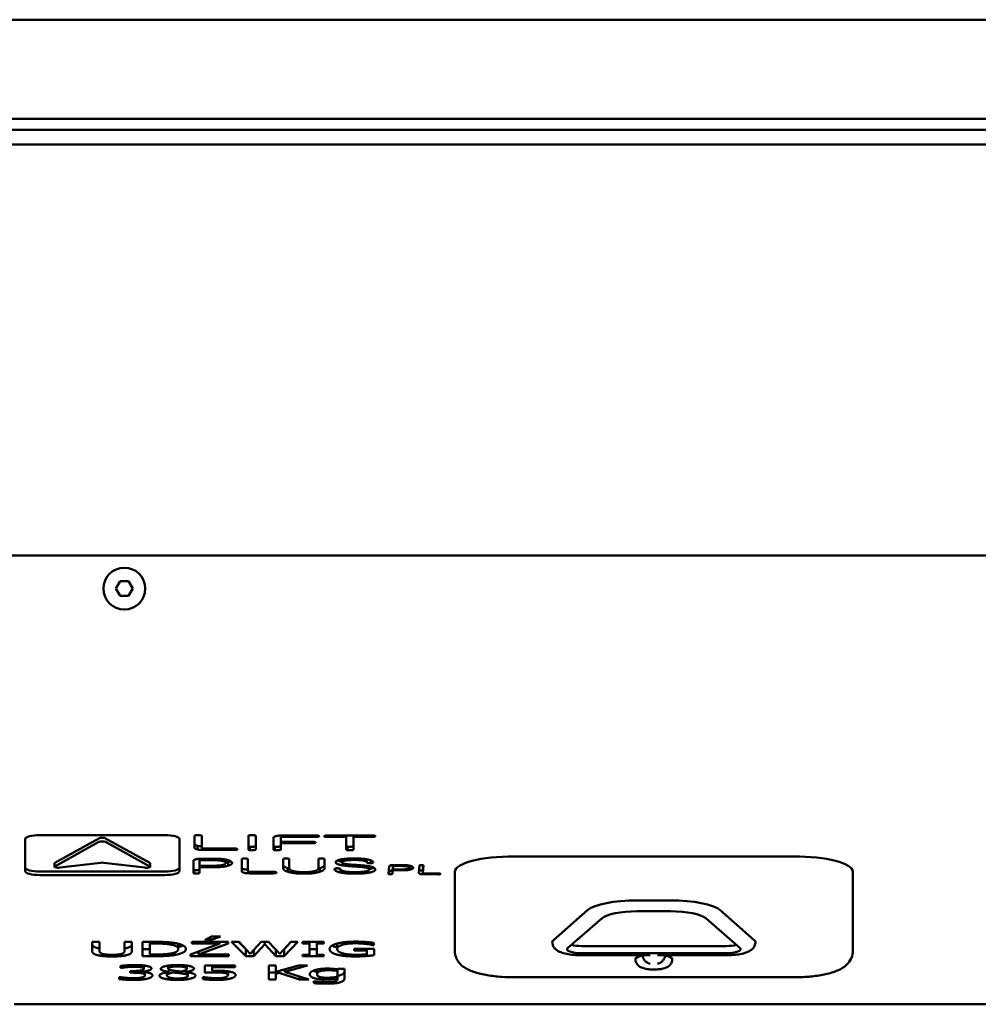
# Model space of a CAD drawing. Units: millimetres. Extents: x 0 to 10500, y -48 to 7425.
# Drawn here: x 999 to 1130, y 1894 to 2028 of the extents above; entities that cross this region are included whole.
import ezdxf

# ---------------------------------------------------------------- set-up
doc = ezdxf.new("R2010")
doc.units = ezdxf.units.MM
doc.header["$LTSCALE"] = 25
doc.layers.add('Widoczne (ISO)', color=7, linetype='Continuous', lineweight=50)

msp = doc.modelspace()

# ---------------------------------------------------------------- linework, layer by layer
at = {"layer": 'Widoczne (ISO)'}
for p, q in [((1939.897, 2027.968), (436.897, 2027.968)), ((1776.397, 2014.468), (600.397, 2014.468)), ((1776.397, 2012.968), (600.397, 2012.968)), ((481.397, 2010.968), (1895.397, 2010.968)), ((1895.397, 1954.968), (481.397, 1954.968)), ((1012.242, 1950.47), (1012.821, 1951.469)), ((1012.818, 1949.469), (1012.242, 1950.47)), ((1012.821, 1951.469), (1013.975, 1951.467)), ((1014.551, 1950.467), (1013.973, 1949.467)), ((1013.975, 1951.467), (1014.551, 1950.467)), ((1013.973, 1949.467), (1012.818, 1949.469)), ((1001.897, 1916.89), (1018.897, 1916.89)), ((1022.956, 1915.144), (1022.956, 1916.777)), ((1023.951, 1916.777), (1023.951, 1915.155)), ((1030.286, 1914.933), (1030.286, 1916.777)), ((1031.281, 1916.777), (1031.281, 1914.933)), ((1034.693, 1916.554), (1034.693, 1916.839)), ((1034.822, 1916.63), (1034.822, 1916.843)), ((1035.002, 1916.845), (1039.404, 1916.845)), ((1039.404, 1916.645), (1035.142, 1916.645)), ((1039.77, 1916.674), (1039.77, 1916.818)), ((1041.028, 1916.845), (1047.059, 1916.845)), ((1043.606, 1916.645), (1041.028, 1916.645)), ((1043.606, 1916.645), (1043.606, 1916.845)), ((1043.606, 1914.93), (1043.606, 1916.645)), ((1044.6, 1916.645), (1044.6, 1916.845)), ((1044.6, 1916.645), (1044.6, 1914.93)), ((1047.059, 1916.645), (1044.6, 1916.645)), ((1047.399, 1916.669), (1047.399, 1916.824)), ((999.897, 1911.973), (999.897, 1916.373)), ((1009.944, 1916.449), (1003.944, 1913.119)), ((1009.944, 1915.966), (1003.944, 1912.636)), ((1016.85, 1913.119), (1010.85, 1916.449)), ((1016.85, 1912.636), (1010.85, 1915.966)), ((1020.897, 1916.373), (1020.897, 1911.973)), ((1023.379, 1914.945), (1023.379, 1915.428)), ((1030.466, 1914.844), (1030.466, 1915.327)), ((1033.698, 1914.933), (1033.698, 1916.565)), ((1033.879, 1914.844), (1033.879, 1915.327)), ((1034.693, 1916.554), (1034.693, 1915.984)), ((1034.693, 1915.787), (1034.693, 1915.984)), ((1034.693, 1915.984), (1038.925, 1915.984)), ((1034.693, 1915.787), (1034.693, 1914.933)), ((1038.925, 1915.787), (1034.693, 1915.787)), ((1039.291, 1915.816), (1039.291, 1915.958)), ((1043.786, 1914.844), (1043.786, 1915.327)), ((1028.296, 1914.866), (1024.26, 1914.866)), ((1024.399, 1915.066), (1028.296, 1915.066)), ((1028.662, 1914.896), (1028.662, 1915.039)), ((1066.497, 1913.998), (1104.497, 1913.998)), ((1003.897, 1912.581), (1003.897, 1913.064)), ((1004.608, 1912.464), (1010.185, 1913.137)), ((1010.608, 1913.137), (1016.185, 1912.464)), ((1016.897, 1912.581), (1016.897, 1913.064)), ((1022.794, 1911.752), (1022.794, 1913.384)), ((1023.634, 1913.373), (1023.634, 1913.659)), ((1023.634, 1913.373), (1023.634, 1912.727)), ((1023.634, 1912.727), (1025.789, 1912.727)), ((1023.634, 1912.53), (1023.634, 1912.727)), ((1023.716, 1913.44), (1023.716, 1913.662)), ((1023.856, 1913.664), (1025.871, 1913.664)), ((1025.789, 1913.464), (1023.969, 1913.464)), ((1027.211, 1913.093), (1027.211, 1913.558)), ((1027.536, 1912.731), (1027.536, 1913.214)), ((1029.392, 1911.963), (1029.392, 1913.596)), ((1030.232, 1913.596), (1030.232, 1911.973)), ((1035.015, 1912.382), (1035.015, 1913.596)), ((1035.856, 1913.596), (1035.856, 1912.38)), ((1039.814, 1912.38), (1039.814, 1913.612)), ((1040.654, 1913.606), (1040.654, 1912.382)), ((1043.02, 1913.206), (1043.02, 1913.602)), ((1045.99, 1913.425), (1045.99, 1913.657)), ((1046.433, 1913.171), (1046.433, 1913.596)), ((1046.716, 1912.18), (1046.716, 1912.654)), ((1046.938, 1913.073), (1046.938, 1913.463)), ((1047.206, 1913.115), (1047.206, 1913.317)), ((1049.374, 1911.621), (1049.461, 1912.641)), ((1049.96, 1912.808), (1049.951, 1912.711)), ((1049.951, 1912.228), (1049.951, 1912.711)), ((1049.986, 1912.631), (1049.951, 1912.228)), ((1050.041, 1912.673), (1050.041, 1912.811)), ((1050.14, 1912.812), (1051.399, 1912.805)), ((1051.337, 1912.68), (1050.2, 1912.687)), ((1052.206, 1912.45), (1052.206, 1912.739)), ((1052.39, 1912.216), (1052.39, 1912.695)), ((1053.508, 1911.729), (1053.595, 1912.75)), ((1054.083, 1912.787), (1054.034, 1912.216)), ((1054.12, 1912.747), (1054.034, 1911.733)), ((1018.897, 1911.938), (1001.897, 1911.938)), ((1018.897, 1911.455), (1001.897, 1911.455)), ((1022.902, 1911.672), (1022.902, 1912.155)), ((1023.634, 1912.53), (1023.634, 1911.752)), ((1025.871, 1912.53), (1023.634, 1912.53)), ((1033.68, 1911.685), (1030.453, 1911.685)), ((1030.567, 1911.885), (1033.68, 1911.885)), ((1035.665, 1911.901), (1035.665, 1912.384)), ((1040.01, 1911.903), (1040.01, 1912.386)), ((1042.83, 1911.793), (1042.83, 1912.273)), ((1049.438, 1911.571), (1049.438, 1912.054)), ((1049.941, 1912.587), (1049.899, 1912.101)), ((1049.941, 1912.104), (1049.899, 1911.618)), ((1049.941, 1912.104), (1049.941, 1912.587)), ((1049.951, 1912.587), (1049.941, 1912.587)), ((1051.339, 1912.096), (1049.941, 1912.104)), ((1049.951, 1912.228), (1051.298, 1912.22)), ((1054.034, 1911.731), (1054.034, 1912.214)), ((1056.173, 1911.541), (1054.157, 1911.552)), ((1054.238, 1911.677), (1056.184, 1911.666)), ((1058.397, 1911.901), (1058.397, 1910.935)), ((1112.597, 1911.901), (1112.597, 1910.935)), ((1058.397, 1910.935), (1058.397, 1901.1)), ((1112.597, 1901.1), (1112.597, 1910.935)), ((1083.233, 1907.994), (1087.76, 1907.994)), ((1071.837, 1902.593), (1076.52, 1906.696)), ((1083.233, 1906.511), (1087.76, 1906.511)), ((1094.473, 1906.696), (1099.156, 1902.593)), ((1073.755, 1901.481), (1078.438, 1905.583)), ((1092.555, 1905.583), (1097.238, 1901.481)), ((1009.008, 1901.134), (1009.008, 1902.346)), ((1009.008, 1902.346), (1010.005, 1902.346)), ((1010.005, 1902.346), (1010.005, 1901.134)), ((1013.439, 1901.128), (1013.439, 1902.346)), ((1013.439, 1902.346), (1014.435, 1902.346)), ((1014.435, 1902.346), (1014.435, 1901.134)), ((1015.864, 1900.405), (1015.864, 1902.346)), ((1015.864, 1902.346), (1017.572, 1902.346)), ((1016.86, 1902.122), (1016.86, 1902.346)), ((1017.62, 1902.122), (1016.86, 1902.122)), ((1016.86, 1902.122), (1016.86, 1900.628)), ((1020.738, 1901.377), (1020.738, 1902.091)), ((1022.403, 1900.645), (1026.415, 1902.116)), ((1022.586, 1902.116), (1022.586, 1902.346)), ((1022.586, 1902.346), (1027.539, 1902.346)), ((1026.415, 1902.116), (1022.586, 1902.116)), ((1027.539, 1902.113), (1023.485, 1900.634)), ((1024.367, 1902.588), (1025.266, 1903.076)), ((1025.12, 1902.588), (1024.367, 1902.588)), ((1026.494, 1903.076), (1025.12, 1902.588)), ((1025.12, 1902.588), (1025.12, 1902.996)), ((1025.266, 1903.076), (1026.494, 1903.076)), ((1026.415, 1902.116), (1026.415, 1902.346)), ((1027.539, 1902.346), (1027.539, 1902.113)), ((1029.916, 1900.405), (1028.001, 1902.346)), ((1028.001, 1902.346), (1029.028, 1902.346)), ((1029.916, 1901.37), (1028.954, 1902.346)), ((1029.028, 1902.346), (1030.535, 1900.736)), ((1030.535, 1900.736), (1032.031, 1902.346)), ((1032.505, 1902.015), (1031.022, 1900.405)), ((1032.031, 1902.346), (1033.046, 1902.346)), ((1032.505, 1902.015), (1032.505, 1902.346)), ((1034.03, 1900.405), (1032.505, 1902.015)), ((1033.046, 1902.346), (1034.553, 1900.718)), ((1034.553, 1900.718), (1036.054, 1902.346)), ((1037.033, 1902.346), (1035.149, 1900.405)), ((1036.095, 1902.346), (1035.276, 1901.502)), ((1036.054, 1902.346), (1037.033, 1902.346)), ((1037.634, 1902.147), (1037.634, 1902.346)), ((1037.634, 1902.346), (1040.54, 1902.346)), ((1038.589, 1902.147), (1037.634, 1902.147)), ((1038.589, 1902.147), (1038.589, 1902.346)), ((1038.589, 1900.603), (1038.589, 1902.147)), ((1039.585, 1902.147), (1039.585, 1902.346)), ((1040.54, 1902.147), (1039.585, 1902.147)), ((1039.585, 1902.147), (1039.585, 1900.603)), ((1040.54, 1902.346), (1040.54, 1902.147)), ((1042.387, 1901.385), (1042.387, 1902.129)), ((1046.344, 1902.066), (1046.344, 1902.324)), ((1047.292, 1901.902), (1047.292, 1902.225)), ((1047.377, 1901.902), (1047.292, 1901.902)), ((1047.377, 1902.214), (1047.377, 1901.902)), ((1016.86, 1901.37), (1015.864, 1901.37)), ((1016.86, 1900.628), (1017.62, 1900.628)), ((1020.246, 1900.56), (1020.246, 1900.895)), ((1022.403, 1900.405), (1022.403, 1900.645)), ((1023.485, 1900.634), (1023.485, 1901.042)), ((1023.485, 1900.634), (1027.642, 1900.634)), ((1027.642, 1900.634), (1027.642, 1900.405)), ((1029.916, 1900.405), (1029.916, 1901.37)), ((1029.942, 1901.37), (1029.916, 1901.37)), ((1031.022, 1900.405), (1031.022, 1901.26)), ((1034.03, 1900.405), (1034.03, 1901.282)), ((1035.149, 1900.405), (1035.149, 1901.364)), ((1037.634, 1900.405), (1037.634, 1900.603)), ((1037.634, 1900.603), (1038.589, 1900.603)), ((1039.585, 1901.37), (1038.589, 1901.37)), ((1039.585, 1900.603), (1040.54, 1900.603)), ((1040.54, 1900.603), (1040.54, 1900.405)), ((1044.685, 1901.155), (1044.685, 1901.381)), ((1044.685, 1901.381), (1047.407, 1901.381)), ((1046.423, 1901.155), (1044.685, 1901.155)), ((1046.423, 1901.155), (1046.423, 1901.381)), ((1046.423, 1900.653), (1046.423, 1901.155)), ((1047.407, 1901.381), (1047.407, 1900.534)), ((1075.673, 1901.782), (1095.32, 1901.782)), ((1095.32, 1900.817), (1075.673, 1900.817)), ((1017.59, 1900.405), (1015.864, 1900.405)), ((1027.642, 1900.405), (1022.403, 1900.405)), ((1031.022, 1900.405), (1029.916, 1900.405)), ((1035.149, 1900.405), (1034.03, 1900.405)), ((1040.54, 1900.405), (1037.634, 1900.405)), ((1075.673, 1900.524), (1084.738, 1900.524)), ((1083.997, 1900.488), (1083.997, 1900.524)), ((1086.256, 1900.524), (1095.32, 1900.524)), ((1086.997, 1900.524), (1086.997, 1900.488)), ((1012.876, 1898.796), (1012.876, 1899.071)), ((1012.937, 1898.796), (1012.876, 1898.796)), ((1012.937, 1898.796), (1012.937, 1899.079)), ((1013.679, 1898.904), (1013.679, 1899.148)), ((1014.201, 1898.154), (1014.201, 1898.369)), ((1014.201, 1898.369), (1014.536, 1898.369)), ((1014.627, 1898.154), (1014.201, 1898.154)), ((1015.697, 1898.288), (1015.697, 1898.466)), ((1015.697, 1898.288), (1015.697, 1898.269)), ((1016.061, 1898.695), (1016.061, 1899.133)), ((1016.207, 1897.803), (1016.207, 1898.227)), ((1019.197, 1897.764), (1019.197, 1898.208)), ((1019.374, 1898.712), (1019.374, 1899.116)), ((1019.453, 1898.253), (1019.453, 1898.598)), ((1019.453, 1898.245), (1019.453, 1898.253)), ((1020.054, 1898.179), (1020.054, 1898.435)), ((1021.154, 1898.058), (1021.154, 1898.309)), ((1021.738, 1898.242), (1021.738, 1898.485)), ((1021.738, 1898.242), (1021.738, 1898.234)), ((1021.896, 1898.697), (1021.896, 1899.121)), ((1022.036, 1897.724), (1022.036, 1898.194)), ((1024.376, 1898.149), (1024.376, 1899.15)), ((1024.376, 1899.15), (1028.49, 1899.15)), ((1025.342, 1898.922), (1025.342, 1899.15)), ((1028.49, 1898.922), (1025.342, 1898.922)), ((1025.342, 1898.922), (1025.342, 1898.404)), ((1027.086, 1898.107), (1027.086, 1898.385)), ((1027.512, 1897.827), (1027.512, 1898.337)), ((1028.49, 1899.15), (1028.49, 1898.922)), ((1033.049, 1897.208), (1033.049, 1899.15)), ((1033.049, 1899.15), (1034.045, 1899.15)), ((1034.045, 1898.174), (1033.049, 1898.174)), ((1034.045, 1899.15), (1034.045, 1898.258)), ((1034.045, 1898.258), (1037.121, 1899.15)), ((1034.045, 1897.984), (1034.045, 1898.258)), ((1034.483, 1898.111), (1034.045, 1897.984)), ((1034.045, 1897.984), (1034.045, 1897.208)), ((1034.483, 1898.111), (1034.483, 1898.385)), ((1037.224, 1897.208), (1034.483, 1898.111)), ((1038.336, 1899.15), (1035.231, 1898.283)), ((1035.231, 1898.283), (1035.231, 1898.601)), ((1035.231, 1898.283), (1038.519, 1897.208)), ((1037.121, 1899.15), (1038.336, 1899.15)), ((1039.631, 1897.956), (1039.631, 1898.575)), ((1042.421, 1898.604), (1042.475, 1898.665)), ((1042.421, 1898.404), (1042.421, 1898.604)), ((1042.421, 1897.603), (1042.421, 1898.404)), ((1042.475, 1898.665), (1043.369, 1898.665)), ((1043.369, 1898.665), (1043.369, 1897.375)), ((1012.67, 1897.287), (1012.67, 1897.562)), ((1012.67, 1897.562), (1012.743, 1897.562)), ((1024.066, 1897.278), (1024.066, 1897.553)), ((1024.066, 1897.553), (1024.139, 1897.553)), ((1034.045, 1897.208), (1033.049, 1897.208)), ((1037.224, 1897.208), (1037.224, 1897.631)), ((1038.519, 1897.208), (1037.224, 1897.208)), ((1039.193, 1896.976), (1039.242, 1896.976)), ((1039.193, 1896.721), (1039.193, 1896.976)), ((1042.421, 1897.402), (1042.421, 1897.603)), ((1042.421, 1897.275), (1042.421, 1897.402)), ((1066.497, 1897.521), (1104.497, 1897.521)), ((998.397, 1893.844), (1335.497, 1893.844))]:
    msp.add_line(p, q, dxfattribs=at)
msp.add_circle((1013.397, 1950.468), 2.85, dxfattribs=at)
for centre, major_axis, ratio, start_param, end_param in [((1001.897, 1916.373), (-2, 0), 0.258819, 4.712389, 6.2831853), ((1018.897, 1916.373), (2, 0), 0.258819, 0, 1.5707963), ((1010.397, 1916.395), (-0.5, 0), 0.258819, 3.577925, 5.846853), ((1010.397, 1915.912), (-0.5, 0), 0.258819, 3.577925, 5.846853), ((1066.497, 1911.901), (-8.1, 0), 0.258819, 4.712389, 6.2831853), ((1104.497, 1911.901), (8.1, 0), 0.258819, 0, 1.5707963), ((1004.397, 1912.581), (-0.5, 0), 0.258819, 5.846853, 8.2903139), ((1004.397, 1913.064), (-0.5, 0), 0.258819, 5.846853, 6.2831853), ((1010.397, 1913.02), (0.5, 0), 0.258819, 1.134464, 2.0071286), ((1016.397, 1912.581), (0.5, 0), 0.258819, 4.2760567, 6.7195176), ((1016.397, 1913.064), (0.5, 0), 0.258819, 0, 0.4363323), ((1001.897, 1912.456), (-2, 0), 0.258819, 0, 1.5707963), ((1001.897, 1911.973), (-2, 0), 0.258819, 0, 1.5707963), ((1018.897, 1912.456), (2, 0), 0.258819, 4.712389, 6.2831853), ((1018.897, 1911.973), (2, 0), 0.258819, 4.712389, 6.2831853), ((1083.233, 1906.182), (-7, 0), 0.258819, 4.712389, 5.9959039), ((1087.76, 1906.182), (7, 0), 0.258819, 0.2872815, 1.5707963), ((1083.233, 1905.216), (-5, 0), 0.258819, 4.712389, 5.9959039), ((1087.76, 1905.216), (5, 0), 0.258819, 0.2872815, 1.5707963), ((1075.673, 1902.3), (-4, 0), 0.258819, 5.9959039, 6.2831853), ((1075.673, 1902.3), (2, 0), 0.258819, 3.9343786, 4.712389), ((1095.32, 1902.3), (2, 0), 0.258819, 4.712389, 5.4903993), ((1095.32, 1902.3), (4, 0), 0.258819, 0, 0.2872815), ((1075.673, 1901.334), (-2, 0), 0.258819, 5.9959039, 7.8539816), ((1084.997, 1901.524), (-0.793, -0.793), 0.767327, 0.6544985, 0.9162979), ((1085.997, 1901.524), (0.793, -0.793), 0.767327, 5.3668874, 5.6286868), ((1095.32, 1901.334), (2, 0), 0.258819, 4.712389, 6.5704668), ((1085.497, 1899.971), (-2.5, 0), 0.258819, 5.3558901, 6.2831853), ((1085.497, 1899.971), (2.5, 0), 0.258819, 0, 0.9272952)]:
    msp.add_ellipse(centre, major_axis=major_axis, ratio=ratio, start_param=start_param, end_param=end_param, dxfattribs=at)
for points in [[(1022.956, 1916.777), (1022.956, 1916.832), (1023.136, 1916.869)], [(1023.136, 1916.869), (1023.255, 1916.89), (1023.451, 1916.89)], [(1023.451, 1916.89), (1023.636, 1916.89), (1023.781, 1916.864)], [(1023.781, 1916.864), (1023.951, 1916.832), (1023.951, 1916.777)], [(1030.286, 1916.777), (1030.286, 1916.832), (1030.466, 1916.869)], [(1030.466, 1916.869), (1030.585, 1916.89), (1030.781, 1916.89)], [(1030.781, 1916.89), (1030.966, 1916.89), (1031.111, 1916.864)], [(1031.111, 1916.864), (1031.281, 1916.832), (1031.281, 1916.777)], [(1033.698, 1916.565), (1033.698, 1916.681), (1034.121, 1916.766)], [(1034.121, 1916.766), (1034.379, 1916.845), (1035.002, 1916.845)], [(1035.142, 1916.645), (1034.904, 1916.645), (1034.822, 1916.63)], [(1039.404, 1916.845), (1039.626, 1916.845), (1039.745, 1916.824)], [(1039.77, 1916.674), (1039.631, 1916.645), (1039.404, 1916.645)], [(1039.745, 1916.824), (1039.915, 1916.787), (1039.915, 1916.745)], [(1039.915, 1916.745), (1039.915, 1916.703), (1039.77, 1916.674)], [(1040.621, 1916.745), (1040.621, 1916.845), (1041.028, 1916.845)], [(1041.028, 1916.645), (1040.621, 1916.645), (1040.621, 1916.745)], [(1047.059, 1916.845), (1047.281, 1916.845), (1047.425, 1916.82)], [(1047.399, 1916.669), (1047.286, 1916.645), (1047.059, 1916.645)], [(1047.585, 1916.745), (1047.585, 1916.702), (1047.399, 1916.669)], [(1047.425, 1916.82), (1047.585, 1916.79), (1047.585, 1916.745)], [(1023.379, 1915.428), (1022.956, 1915.513), (1022.956, 1915.627)], [(1023.951, 1915.355), (1023.567, 1915.371), (1023.379, 1915.428)], [(1030.466, 1915.327), (1030.286, 1915.364), (1030.286, 1915.416)], [(1030.781, 1915.305), (1030.58, 1915.305), (1030.466, 1915.327)], [(1031.111, 1915.331), (1030.972, 1915.305), (1030.781, 1915.305)], [(1031.281, 1915.416), (1031.281, 1915.363), (1031.111, 1915.331)], [(1033.879, 1915.327), (1033.698, 1915.364), (1033.698, 1915.416)], [(1034.193, 1915.305), (1033.992, 1915.305), (1033.879, 1915.327)], [(1034.523, 1915.331), (1034.384, 1915.305), (1034.193, 1915.305)], [(1034.693, 1915.416), (1034.693, 1915.363), (1034.523, 1915.331)], [(1034.822, 1916.63), (1034.693, 1916.593), (1034.693, 1916.554)], [(1038.925, 1915.984), (1039.147, 1915.984), (1039.281, 1915.96)], [(1039.291, 1915.816), (1039.152, 1915.787), (1038.925, 1915.787)], [(1039.281, 1915.96), (1039.435, 1915.928), (1039.435, 1915.887)], [(1039.435, 1915.887), (1039.435, 1915.846), (1039.291, 1915.816)], [(1043.786, 1915.327), (1043.606, 1915.364), (1043.606, 1915.413)], [(1044.1, 1915.305), (1043.899, 1915.305), (1043.786, 1915.327)], [(1044.43, 1915.331), (1044.291, 1915.305), (1044.1, 1915.305)], [(1044.6, 1915.413), (1044.6, 1915.363), (1044.43, 1915.331)], [(1023.379, 1914.945), (1022.956, 1915.03), (1022.956, 1915.144)], [(1024.26, 1914.866), (1023.636, 1914.866), (1023.379, 1914.945)], [(1023.951, 1915.155), (1023.951, 1915.119), (1024.08, 1915.081)], [(1024.08, 1915.081), (1024.162, 1915.066), (1024.399, 1915.066)], [(1028.296, 1915.066), (1028.518, 1915.066), (1028.636, 1915.045)], [(1028.662, 1914.896), (1028.523, 1914.866), (1028.296, 1914.866)], [(1028.636, 1915.045), (1028.807, 1915.009), (1028.807, 1914.966)], [(1028.807, 1914.966), (1028.807, 1914.925), (1028.662, 1914.896)], [(1030.466, 1914.844), (1030.286, 1914.881), (1030.286, 1914.933)], [(1030.781, 1914.822), (1030.58, 1914.822), (1030.466, 1914.844)], [(1031.111, 1914.848), (1030.972, 1914.822), (1030.781, 1914.822)], [(1031.281, 1914.933), (1031.281, 1914.88), (1031.111, 1914.848)], [(1033.879, 1914.844), (1033.698, 1914.881), (1033.698, 1914.933)], [(1034.193, 1914.822), (1033.992, 1914.822), (1033.879, 1914.844)], [(1034.523, 1914.848), (1034.384, 1914.822), (1034.193, 1914.822)], [(1034.693, 1914.933), (1034.693, 1914.88), (1034.523, 1914.848)], [(1043.786, 1914.844), (1043.606, 1914.881), (1043.606, 1914.93)], [(1044.1, 1914.822), (1043.899, 1914.822), (1043.786, 1914.844)], [(1044.43, 1914.848), (1044.291, 1914.822), (1044.1, 1914.822)], [(1044.6, 1914.93), (1044.6, 1914.88), (1044.43, 1914.848)], [(1022.794, 1913.384), (1022.794, 1913.498), (1023.051, 1913.576)], [(1023.051, 1913.576), (1023.345, 1913.664), (1023.856, 1913.664)], [(1023.716, 1913.44), (1023.634, 1913.413), (1023.634, 1913.373)], [(1023.969, 1913.464), (1023.799, 1913.464), (1023.716, 1913.44)], [(1026.856, 1913.349), (1026.459, 1913.464), (1025.789, 1913.464)], [(1025.789, 1912.727), (1026.459, 1912.727), (1026.856, 1912.841)], [(1025.871, 1913.664), (1026.897, 1913.664), (1027.505, 1913.488)], [(1027.536, 1912.731), (1026.902, 1912.53), (1025.871, 1912.53)], [(1027.211, 1913.093), (1027.211, 1913.245), (1026.856, 1913.349)], [(1026.856, 1912.841), (1027.211, 1912.946), (1027.211, 1913.093)], [(1027.536, 1913.214), (1027.385, 1913.166), (1027.211, 1913.13)], [(1027.505, 1913.488), (1028.062, 1913.328), (1028.062, 1913.095)], [(1027.875, 1913.34), (1027.749, 1913.27), (1027.536, 1913.214)], [(1028.062, 1913.095), (1028.062, 1912.869), (1027.536, 1912.731)], [(1029.392, 1913.596), (1029.392, 1913.649), (1029.505, 1913.678)], [(1029.505, 1913.678), (1029.639, 1913.709), (1029.809, 1913.709)], [(1029.809, 1913.709), (1029.969, 1913.709), (1030.093, 1913.681)], [(1030.093, 1913.681), (1030.232, 1913.649), (1030.232, 1913.596)], [(1035.015, 1913.596), (1035.015, 1913.646), (1035.129, 1913.676)], [(1035.665, 1912.384), (1035.015, 1912.562), (1035.015, 1912.865)], [(1035.129, 1913.676), (1035.263, 1913.706), (1035.433, 1913.706)], [(1035.433, 1913.706), (1035.593, 1913.706), (1035.711, 1913.682)], [(1035.711, 1913.682), (1035.856, 1913.649), (1035.856, 1913.596)], [(1039.814, 1913.612), (1039.814, 1913.657), (1039.948, 1913.689)], [(1039.948, 1913.689), (1040.067, 1913.709), (1040.232, 1913.709)], [(1040.654, 1912.865), (1040.654, 1912.563), (1040.01, 1912.386)], [(1040.232, 1913.709), (1040.392, 1913.709), (1040.51, 1913.682)], [(1040.51, 1913.682), (1040.654, 1913.656), (1040.654, 1913.606)], [(1042.17, 1913.201), (1042.17, 1913.442), (1042.897, 1913.581)], [(1042.881, 1912.81), (1042.17, 1912.951), (1042.17, 1913.201)], [(1042.881, 1913.293), (1042.57, 1913.355), (1042.395, 1913.438)], [(1043.02, 1913.268), (1042.946, 1913.28), (1042.881, 1913.293)], [(1044.706, 1912.625), (1043.438, 1912.702), (1042.881, 1912.81)], [(1042.897, 1913.581), (1043.582, 1913.709), (1044.799, 1913.709)], [(1043.484, 1913.432), (1043.02, 1913.354), (1043.02, 1913.206)], [(1043.02, 1913.206), (1043.02, 1913.055), (1043.386, 1912.975)], [(1043.386, 1912.975), (1043.789, 1912.885), (1044.861, 1912.829)], [(1044.758, 1913.509), (1043.943, 1913.509), (1043.484, 1913.432)], [(1046.381, 1912.447), (1045.969, 1912.551), (1044.706, 1912.625)], [(1045.99, 1913.425), (1045.51, 1913.509), (1044.758, 1913.509)], [(1044.799, 1913.709), (1046.015, 1913.709), (1046.675, 1913.544)], [(1044.861, 1912.829), (1046.34, 1912.751), (1046.953, 1912.606)], [(1046.433, 1913.171), (1046.319, 1913.352), (1045.99, 1913.425)], [(1046.608, 1913.095), (1046.459, 1913.123), (1046.433, 1913.171)], [(1046.938, 1913.073), (1046.747, 1913.07), (1046.608, 1913.095)], [(1046.675, 1913.544), (1047.165, 1913.42), (1047.283, 1913.232)], [(1047.206, 1913.115), (1047.118, 1913.079), (1046.938, 1913.073)], [(1047.283, 1913.232), (1047.325, 1913.157), (1047.206, 1913.115)], [(1049.461, 1912.641), (1049.468, 1912.712), (1049.633, 1912.76)], [(1049.633, 1912.76), (1049.821, 1912.814), (1050.14, 1912.812)], [(1050.041, 1912.673), (1049.988, 1912.656), (1049.986, 1912.631)], [(1050.2, 1912.687), (1050.094, 1912.687), (1050.041, 1912.673)], [(1051.998, 1912.605), (1051.756, 1912.678), (1051.337, 1912.68)], [(1051.399, 1912.805), (1052.04, 1912.801), (1052.411, 1912.689)], [(1052.383, 1912.697), (1052.3, 1912.672), (1052.206, 1912.652)], [(1052.411, 1912.689), (1052.75, 1912.587), (1052.738, 1912.442)], [(1053.595, 1912.75), (1053.598, 1912.783), (1053.671, 1912.801)], [(1053.671, 1912.801), (1053.756, 1912.82), (1053.862, 1912.819)], [(1053.862, 1912.819), (1053.962, 1912.819), (1054.038, 1912.801)], [(1054.038, 1912.801), (1054.123, 1912.78), (1054.12, 1912.747)], [(1022.902, 1912.155), (1022.794, 1912.184), (1022.794, 1912.235)], [(1022.902, 1911.672), (1022.794, 1911.701), (1022.794, 1911.752)], [(1023.211, 1912.124), (1023.041, 1912.124), (1022.902, 1912.155)], [(1023.211, 1911.641), (1023.041, 1911.641), (1022.902, 1911.672)], [(1023.495, 1912.152), (1023.376, 1912.124), (1023.211, 1912.124)], [(1023.495, 1911.669), (1023.376, 1911.641), (1023.211, 1911.641)], [(1023.634, 1912.235), (1023.634, 1912.184), (1023.495, 1912.152)], [(1023.634, 1911.752), (1023.634, 1911.701), (1023.495, 1911.669)], [(1029.649, 1912.256), (1029.392, 1912.334), (1029.392, 1912.446)], [(1029.649, 1911.773), (1029.392, 1911.851), (1029.392, 1911.963)], [(1030.232, 1912.173), (1029.876, 1912.188), (1029.649, 1912.256)], [(1030.453, 1911.685), (1029.943, 1911.685), (1029.649, 1911.773)], [(1030.232, 1911.973), (1030.232, 1911.936), (1030.319, 1911.908)], [(1030.319, 1911.908), (1030.397, 1911.885), (1030.567, 1911.885)], [(1033.68, 1911.885), (1033.871, 1911.885), (1034.01, 1911.853)], [(1034, 1911.716), (1033.881, 1911.685), (1033.68, 1911.685)], [(1034.113, 1911.785), (1034.113, 1911.745), (1034, 1911.716)], [(1034.01, 1911.853), (1034.113, 1911.827), (1034.113, 1911.785)], [(1035.665, 1911.901), (1035.015, 1912.079), (1035.015, 1912.382)], [(1035.863, 1912.325), (1035.759, 1912.353), (1035.665, 1912.384)], [(1037.835, 1911.641), (1036.443, 1911.641), (1035.665, 1911.901)], [(1035.856, 1912.38), (1035.856, 1912.155), (1036.314, 1912.009)], [(1036.314, 1912.009), (1036.85, 1911.841), (1037.835, 1911.841)], [(1037.835, 1911.841), (1038.83, 1911.841), (1039.35, 1912.009)], [(1040.01, 1911.903), (1039.227, 1911.641), (1037.835, 1911.641)], [(1039.35, 1912.009), (1039.814, 1912.154), (1039.814, 1912.38)], [(1040.01, 1912.386), (1039.913, 1912.353), (1039.807, 1912.325)], [(1040.654, 1912.382), (1040.654, 1912.08), (1040.01, 1911.903)], [(1042, 1912.247), (1041.979, 1912.303), (1042.108, 1912.339)], [(1042.83, 1911.793), (1042.103, 1911.933), (1042, 1912.247)], [(1042.108, 1912.339), (1042.216, 1912.366), (1042.376, 1912.37)], [(1042.376, 1912.37), (1042.557, 1912.372), (1042.68, 1912.344)], [(1042.827, 1912.277), (1042.624, 1912.316), (1042.47, 1912.369)], [(1042.68, 1912.344), (1042.814, 1912.314), (1042.835, 1912.263)], [(1044.84, 1911.641), (1043.562, 1911.641), (1042.83, 1911.793)], [(1042.835, 1912.263), (1042.907, 1912.035), (1043.412, 1911.937)], [(1043.412, 1911.937), (1043.892, 1911.841), (1044.819, 1911.841)], [(1044.819, 1911.841), (1045.52, 1911.841), (1046.02, 1911.915)], [(1046.732, 1911.785), (1045.979, 1911.641), (1044.84, 1911.641)], [(1046.02, 1911.915), (1046.716, 1912.019), (1046.716, 1912.18)], [(1046.716, 1912.18), (1046.716, 1912.363), (1046.381, 1912.447)], [(1046.732, 1912.268), (1046.724, 1912.267), (1046.716, 1912.265)], [(1047.373, 1912.457), (1047.165, 1912.349), (1046.732, 1912.268)], [(1047.567, 1912.199), (1047.567, 1911.94), (1046.732, 1911.785)], [(1046.953, 1912.606), (1047.567, 1912.462), (1047.567, 1912.199)], [(1049.438, 1911.571), (1049.372, 1911.59), (1049.374, 1911.621)], [(1049.438, 1912.054), (1049.423, 1912.058), (1049.412, 1912.063)], [(1049.629, 1912.034), (1049.523, 1912.034), (1049.438, 1912.054)], [(1049.629, 1911.551), (1049.523, 1911.551), (1049.438, 1911.571)], [(1049.808, 1912.05), (1049.732, 1912.033), (1049.629, 1912.034)], [(1049.808, 1911.567), (1049.732, 1911.55), (1049.629, 1911.551)], [(1049.899, 1912.101), (1049.897, 1912.07), (1049.808, 1912.05)], [(1049.899, 1911.618), (1049.897, 1911.587), (1049.808, 1911.567)], [(1051.298, 1912.22), (1051.716, 1912.218), (1051.97, 1912.287)], [(1052.39, 1912.216), (1051.983, 1912.093), (1051.339, 1912.096)], [(1051.97, 1912.287), (1052.198, 1912.352), (1052.206, 1912.443)], [(1052.206, 1912.443), (1052.214, 1912.538), (1051.998, 1912.605)], [(1052.738, 1912.442), (1052.726, 1912.3), (1052.39, 1912.216)], [(1053.659, 1911.61), (1053.502, 1911.659), (1053.508, 1911.729)], [(1053.659, 1912.093), (1053.582, 1912.117), (1053.544, 1912.147)], [(1054.034, 1912.038), (1053.802, 1912.048), (1053.659, 1912.093)], [(1054.157, 1911.552), (1053.838, 1911.554), (1053.659, 1911.61)], [(1054.034, 1912.216), (1054.034, 1912.215), (1054.034, 1912.214)], [(1054.034, 1911.733), (1054.032, 1911.71), (1054.085, 1911.692)], [(1054.085, 1911.692), (1054.132, 1911.677), (1054.238, 1911.677)], [(1056.374, 1911.559), (1056.299, 1911.54), (1056.173, 1911.541)], [(1056.184, 1911.666), (1056.303, 1911.665), (1056.388, 1911.644)], [(1056.449, 1911.602), (1056.447, 1911.577), (1056.374, 1911.559)], [(1056.388, 1911.644), (1056.451, 1911.627), (1056.449, 1911.602)], [(1009.725, 1901.509), (1009.33, 1901.61), (1009.008, 1901.893), (1009.008, 1902.1)], [(1014.435, 1902.1), (1014.435, 1901.897), (1014.119, 1901.608), (1013.718, 1901.509)], [(1017.572, 1902.346), (1018.629, 1902.346), (1019.832, 1902.264), (1020.258, 1902.192)], [(1019.602, 1902.006), (1019.2, 1902.067), (1018.295, 1902.122), (1017.62, 1902.122)], [(1020.738, 1901.377), (1020.738, 1901.6), (1020.167, 1901.916), (1019.602, 1902.006)], [(1020.258, 1902.192), (1020.981, 1902.067), (1021.777, 1901.657), (1021.777, 1901.374)], [(1041.348, 1901.377), (1041.348, 1901.611), (1041.858, 1901.982), (1042.332, 1902.114)], [(1042.332, 1902.114), (1042.788, 1902.242), (1044.125, 1902.38), (1044.922, 1902.38)], [(1044.806, 1902.157), (1043.724, 1902.157), (1042.387, 1901.735), (1042.387, 1901.385)], [(1046.344, 1902.066), (1046.04, 1902.105), (1045.256, 1902.157), (1044.806, 1902.157)], [(1044.922, 1902.38), (1045.305, 1902.38), (1045.997, 1902.352), (1046.313, 1902.327)], [(1046.313, 1902.327), (1046.569, 1902.308), (1047.189, 1902.239), (1047.377, 1902.214)], [(1047.292, 1901.902), (1047.104, 1901.945), (1046.709, 1902.022), (1046.344, 1902.066)], [(1009.725, 1900.543), (1009.33, 1900.644), (1009.008, 1900.927), (1009.008, 1901.134)], [(1010.005, 1901.448), (1009.855, 1901.475), (1009.725, 1901.509)], [(1010.005, 1901.134), (1010.005, 1900.999), (1010.138, 1900.817), (1010.327, 1900.743)], [(1010.327, 1900.743), (1010.527, 1900.664), (1011.22, 1900.584), (1011.719, 1900.584)], [(1011.719, 1900.584), (1012.187, 1900.584), (1012.916, 1900.664), (1013.117, 1900.743)], [(1013.117, 1900.743), (1013.305, 1900.817), (1013.439, 1900.998), (1013.439, 1901.128)], [(1013.718, 1901.509), (1013.586, 1901.475), (1013.439, 1901.448)], [(1014.435, 1901.134), (1014.435, 1900.931), (1014.119, 1900.642), (1013.718, 1900.543)], [(1020.246, 1900.56), (1019.674, 1900.467), (1018.501, 1900.405), (1017.59, 1900.405)], [(1017.62, 1900.628), (1018.283, 1900.628), (1019.285, 1900.683), (1019.693, 1900.757)], [(1019.693, 1900.757), (1020.215, 1900.848), (1020.738, 1901.15), (1020.738, 1901.377)], [(1021.777, 1901.374), (1021.777, 1901.108), (1020.945, 1900.68), (1020.246, 1900.56)], [(1042.326, 1900.62), (1041.852, 1900.749), (1041.348, 1901.13), (1041.348, 1901.377)], [(1042.326, 1901.586), (1041.924, 1901.695), (1041.681, 1901.849)], [(1042.387, 1901.57), (1042.356, 1901.578), (1042.326, 1901.586)], [(1044.916, 1900.367), (1044.119, 1900.367), (1042.8, 1900.493), (1042.326, 1900.62)], [(1042.387, 1901.385), (1042.387, 1901.189), (1042.74, 1900.897), (1043.074, 1900.796)], [(1043.074, 1900.796), (1043.396, 1900.696), (1044.308, 1900.59), (1044.879, 1900.59)], [(1044.879, 1900.59), (1045.298, 1900.59), (1046.137, 1900.622), (1046.423, 1900.653)], [(1011.719, 1900.364), (1011.056, 1900.364), (1010.072, 1900.453), (1009.725, 1900.543)], [(1013.718, 1900.543), (1013.36, 1900.452), (1012.412, 1900.364), (1011.719, 1900.364)], [(1046.301, 1900.423), (1045.931, 1900.395), (1045.335, 1900.367), (1044.916, 1900.367)], [(1047.407, 1900.534), (1047.219, 1900.511), (1046.575, 1900.444), (1046.301, 1900.423)], [(1012.876, 1899.071), (1013.205, 1899.117), (1014.329, 1899.191), (1014.834, 1899.191)], [(1013.679, 1898.904), (1013.436, 1898.877), (1013.077, 1898.821), (1012.937, 1898.796)], [(1014.754, 1898.966), (1014.481, 1898.966), (1013.94, 1898.931), (1013.679, 1898.904)], [(1014.536, 1898.369), (1015.21, 1898.369), (1016.061, 1898.536), (1016.061, 1898.695)], [(1015.757, 1898.085), (1015.545, 1898.124), (1014.967, 1898.154), (1014.627, 1898.154)], [(1015.666, 1898.906), (1015.478, 1898.939), (1015.016, 1898.966), (1014.754, 1898.966)], [(1014.834, 1899.191), (1015.344, 1899.191), (1016.104, 1899.137), (1016.414, 1899.08)], [(1016.061, 1898.695), (1016.061, 1898.769), (1015.842, 1898.874), (1015.666, 1898.906)], [(1017.082, 1898.722), (1017.082, 1898.561), (1016.268, 1898.319), (1015.697, 1898.288)], [(1015.697, 1898.269), (1015.934, 1898.256), (1016.475, 1898.199), (1016.705, 1898.143)], [(1016.207, 1897.803), (1016.207, 1897.908), (1015.97, 1898.045), (1015.757, 1898.085)], [(1016.414, 1899.08), (1016.742, 1899.019), (1017.082, 1898.841), (1017.082, 1898.722)], [(1016.705, 1898.143), (1016.936, 1898.088), (1017.228, 1897.912), (1017.228, 1897.784)], [(1018.182, 1897.745), (1018.182, 1897.902), (1018.833, 1898.166), (1019.453, 1898.245)], [(1018.365, 1898.682), (1018.365, 1898.901), (1019.641, 1899.194), (1020.626, 1899.194)], [(1019.453, 1898.253), (1018.9, 1898.336), (1018.365, 1898.535), (1018.365, 1898.682)], [(1020.054, 1898.179), (1019.641, 1898.108), (1019.197, 1897.897), (1019.197, 1897.764)], [(1020.62, 1899.002), (1020.073, 1899.002), (1019.374, 1898.846), (1019.374, 1898.712)], [(1019.374, 1898.712), (1019.374, 1898.616), (1019.732, 1898.483), (1020.091, 1898.429)], [(1021.154, 1898.058), (1020.984, 1898.083), (1020.413, 1898.141), (1020.054, 1898.179)], [(1020.091, 1898.429), (1020.243, 1898.407), (1020.887, 1898.33), (1021.148, 1898.308)], [(1021.896, 1898.697), (1021.896, 1898.827), (1021.221, 1899.002), (1020.62, 1899.002)], [(1020.626, 1899.194), (1021.647, 1899.194), (1022.881, 1898.917), (1022.881, 1898.7)], [(1021.148, 1898.308), (1021.586, 1898.395), (1021.896, 1898.579), (1021.896, 1898.697)], [(1022.036, 1897.724), (1022.036, 1897.844), (1021.671, 1897.986), (1021.154, 1898.058)], [(1022.881, 1898.7), (1022.881, 1898.569), (1022.291, 1898.314), (1021.738, 1898.242)], [(1021.738, 1898.234), (1022.394, 1898.155), (1023.069, 1897.929), (1023.069, 1897.75)], [(1025.859, 1898.196), (1025.445, 1898.196), (1024.625, 1898.163), (1024.376, 1898.149)], [(1025.342, 1898.404), (1025.524, 1898.41), (1025.877, 1898.415), (1026.023, 1898.415)], [(1027.086, 1898.107), (1026.874, 1898.155), (1026.242, 1898.196), (1025.859, 1898.196)], [(1026.023, 1898.415), (1026.6, 1898.415), (1027.396, 1898.366), (1027.761, 1898.294)], [(1027.512, 1897.827), (1027.512, 1897.931), (1027.293, 1898.063), (1027.086, 1898.107)], [(1027.757, 1898.295), (1027.643, 1898.267), (1027.512, 1898.244)], [(1027.761, 1898.294), (1028.132, 1898.222), (1028.533, 1898.001), (1028.533, 1897.825)], [(1038.652, 1897.951), (1038.652, 1898.132), (1039.047, 1898.412), (1039.376, 1898.511)], [(1040.749, 1897.234), (1039.789, 1897.234), (1038.652, 1897.603), (1038.652, 1897.951)], [(1039.376, 1898.511), (1039.692, 1898.604), (1040.561, 1898.706), (1041.023, 1898.706)], [(1041.175, 1898.486), (1040.457, 1898.486), (1039.631, 1898.212), (1039.631, 1897.956)], [(1039.631, 1897.956), (1039.631, 1897.713), (1040.257, 1897.46), (1040.962, 1897.46)], [(1041.023, 1898.706), (1041.46, 1898.706), (1042.099, 1898.653), (1042.421, 1898.604)], [(1042.421, 1898.404), (1042.068, 1898.448), (1041.472, 1898.486), (1041.175, 1898.486)], [(1014.718, 1897.168), (1014.153, 1897.168), (1013.047, 1897.238), (1012.67, 1897.287)], [(1012.743, 1897.562), (1013.059, 1897.503), (1014.128, 1897.393), (1014.657, 1897.393)], [(1014.657, 1897.393), (1014.967, 1897.393), (1015.587, 1897.443), (1015.794, 1897.501)], [(1016.566, 1897.347), (1016.237, 1897.259), (1015.308, 1897.168), (1014.718, 1897.168)], [(1015.794, 1897.501), (1015.994, 1897.559), (1016.207, 1897.698), (1016.207, 1897.803)], [(1017.228, 1897.784), (1017.228, 1897.654), (1016.882, 1897.432), (1016.566, 1897.347)], [(1018.827, 1897.331), (1018.511, 1897.41), (1018.182, 1897.624), (1018.182, 1897.745)], [(1020.626, 1897.164), (1020.066, 1897.164), (1019.149, 1897.251), (1018.827, 1897.331)], [(1019.197, 1897.764), (1019.197, 1897.588), (1020.018, 1897.358), (1020.638, 1897.358)], [(1023.069, 1897.75), (1023.069, 1897.501), (1021.671, 1897.164), (1020.626, 1897.164)], [(1020.638, 1897.358), (1021.27, 1897.358), (1022.036, 1897.555), (1022.036, 1897.724)], [(1026.029, 1897.168), (1025.494, 1897.168), (1024.449, 1897.229), (1024.066, 1897.278)], [(1024.139, 1897.553), (1024.254, 1897.531), (1024.686, 1897.474), (1024.947, 1897.449)], [(1024.947, 1897.449), (1025.245, 1897.422), (1025.737, 1897.393), (1026.047, 1897.393)], [(1027.87, 1897.358), (1027.554, 1897.27), (1026.612, 1897.168), (1026.029, 1897.168)], [(1026.047, 1897.393), (1026.351, 1897.393), (1026.922, 1897.449), (1027.129, 1897.511)], [(1027.129, 1897.511), (1027.317, 1897.569), (1027.512, 1897.723), (1027.512, 1897.827)], [(1028.533, 1897.825), (1028.533, 1897.685), (1028.186, 1897.446), (1027.87, 1897.358)], [(1040.84, 1896.658), (1040.427, 1896.658), (1039.564, 1896.693), (1039.193, 1896.721)], [(1039.242, 1896.976), (1039.339, 1896.965), (1039.71, 1896.93), (1039.947, 1896.916)], [(1039.947, 1896.916), (1040.208, 1896.899), (1040.652, 1896.878), (1040.913, 1896.878)], [(1042.421, 1897.402), (1042.038, 1897.315), (1041.302, 1897.234), (1040.749, 1897.234)], [(1043.369, 1897.375), (1043.369, 1897.004), (1042.123, 1896.658), (1040.84, 1896.658)], [(1040.913, 1896.878), (1041.351, 1896.878), (1041.959, 1896.938), (1042.129, 1896.991)], [(1040.962, 1897.46), (1041.333, 1897.46), (1042.111, 1897.536), (1042.421, 1897.603)], [(1042.129, 1896.991), (1042.293, 1897.045), (1042.421, 1897.185), (1042.421, 1897.275)]]:
    msp.add_open_spline(points, degree=2, dxfattribs=at)
for points, degree, knots in [([(1071.673, 1902.3), (1071.673, 1902.149), (1071.703, 1901.999), (1071.807, 1901.725), (1071.883, 1901.606), (1072.072, 1901.373), (1072.189, 1901.278), (1072.534, 1901.042), (1072.765, 1900.947), (1073.273, 1900.782), (1073.551, 1900.718), (1074.15, 1900.615), (1074.47, 1900.578), (1075.087, 1900.534), (1075.38, 1900.524), (1075.673, 1900.524)], 3, [1.5707963, 1.5707963, 1.5707963, 1.5707963, 1.6684421, 1.6684421, 1.7781695, 1.7781695, 1.9330447, 1.9330447, 2.2434346, 2.2434346, 2.5575939, 2.5575939, 2.8717531, 2.8717531, 3.1415927, 3.1415927, 3.1415927, 3.1415927]), ([(1095.32, 1900.524), (1095.662, 1900.524), (1096.003, 1900.538), (1096.66, 1900.593), (1096.975, 1900.634), (1097.562, 1900.744), (1097.833, 1900.813), (1098.333, 1900.991), (1098.564, 1901.092), (1098.889, 1901.351), (1098.982, 1901.44), (1099.171, 1901.694), (1099.265, 1901.877), (1099.314, 1902.161), (1099.32, 1902.23), (1099.32, 1902.3)], 3, [3.1415927, 3.1415927, 3.1415927, 3.1415927, 3.4557519, 3.4557519, 3.7699112, 3.7699112, 4.0840704, 4.0840704, 4.3982297, 4.3982297, 4.5222828, 4.5222828, 4.6673235, 4.6673235, 4.712389, 4.712389, 4.712389, 4.712389]), ([(1021.372, 1901.866), (1021.367, 1901.863), (1021.104, 1901.727), (1020.738, 1901.631)], 2, [0.98635176, 0.98635176, 0.98635176, 1, 1.61838322, 1.61838322, 1.61838322]), ([(1058.397, 1901.1), (1058.397, 1900.796), (1058.458, 1900.495), (1058.667, 1899.943), (1058.821, 1899.703), (1059.205, 1899.233), (1059.442, 1899.04), (1060.145, 1898.564), (1060.618, 1898.371), (1061.657, 1898.038), (1062.223, 1897.909), (1063.441, 1897.703), (1064.093, 1897.628), (1065.333, 1897.541), (1065.915, 1897.521), (1066.497, 1897.521)], 3, [1.5707963, 1.5707963, 1.5707963, 1.5707963, 1.6688232, 1.6688232, 1.7790899, 1.7790899, 1.9353703, 1.9353703, 2.2495296, 2.2495296, 2.5636889, 2.5636889, 2.8778481, 2.8778481, 3.1415927, 3.1415927, 3.1415927, 3.1415927]), ([(1104.497, 1897.521), (1105.19, 1897.521), (1105.883, 1897.55), (1107.216, 1897.662), (1107.856, 1897.745), (1109.047, 1897.969), (1109.596, 1898.108), (1110.61, 1898.469), (1111.075, 1898.674), (1111.731, 1899.197), (1111.92, 1899.376), (1112.3, 1899.89), (1112.489, 1900.26), (1112.585, 1900.828), (1112.597, 1900.964), (1112.597, 1901.1)], 3, [3.1415927, 3.1415927, 3.1415927, 3.1415927, 3.4557519, 3.4557519, 3.7699112, 3.7699112, 4.0840704, 4.0840704, 4.3982297, 4.3982297, 4.5231673, 4.5231673, 4.6684721, 4.6684721, 4.712389, 4.712389, 4.712389, 4.712389]), ([(1082.997, 1899.971), (1082.997, 1899.847), (1083.019, 1899.724), (1083.096, 1899.497), (1083.152, 1899.398), (1083.285, 1899.212), (1083.363, 1899.137), (1083.55, 1898.985), (1083.654, 1898.928), (1083.973, 1898.776), (1084.18, 1898.722), (1084.639, 1898.633), (1084.888, 1898.605), (1085.363, 1898.58), (1085.585, 1898.579), (1086.021, 1898.599), (1086.234, 1898.62), (1086.662, 1898.688), (1086.872, 1898.735), (1087.22, 1898.865), (1087.359, 1898.927), (1087.577, 1899.091), (1087.641, 1899.147), (1087.794, 1899.319), (1087.886, 1899.454), (1087.977, 1899.735), (1087.997, 1899.853), (1087.997, 1899.971)], 3, [1.5707963, 1.5707963, 1.5707963, 1.5707963, 1.6582949, 1.6582949, 1.7545375, 1.7545375, 1.8789754, 1.8789754, 2.0712515, 2.0712515, 2.4970311, 2.4970311, 2.9410696, 2.9410696, 3.3164343, 3.3164343, 3.6906199, 3.6906199, 4.1082646, 4.1082646, 4.3810582, 4.3810582, 4.4864305, 4.4864305, 4.629141, 4.629141, 4.712389, 4.712389, 4.712389, 4.712389]), ([(1084.997, 1899.371), (1084.995, 1899.371), (1084.994, 1899.371), (1084.914, 1899.386), (1084.833, 1899.41), (1084.674, 1899.474), (1084.596, 1899.515), (1084.415, 1899.637), (1084.316, 1899.727), (1084.158, 1899.929), (1084.098, 1900.036), (1084.017, 1900.261), (1083.997, 1900.375), (1083.997, 1900.488)], 3, [-0.34228139, -0.34228139, -0.34228139, -0.34228139, -0.34177671, -0.34177671, -0.31274276, -0.31274276, -0.28404082, -0.28404082, -0.24317201, -0.24317201, -0.20622181, -0.20622181, -0.17088835, -0.17088835, -0.17088835, -0.17088835]), ([(1085.997, 1899.371), (1085.998, 1899.371), (1086, 1899.371), (1086.08, 1899.386), (1086.16, 1899.41), (1086.319, 1899.474), (1086.397, 1899.515), (1086.579, 1899.637), (1086.677, 1899.727), (1086.835, 1899.929), (1086.896, 1900.036), (1086.976, 1900.261), (1086.997, 1900.375), (1086.997, 1900.488)], 3, [-0.00050468, -0.00050468, -0.00050468, -0.00050468, 0, 0, 0.02903394, 0.02903394, 0.05773589, 0.05773589, 0.0986047, 0.0986047, 0.1355549, 0.1355549, 0.17088835, 0.17088835, 0.17088835, 0.17088835]), ([(1025.137, 1899.15), (1025.086, 1899.148), (1024.625, 1899.129), (1024.376, 1899.115)], 2, [0.8754188, 0.8754188, 0.8754188, 1, 2, 2, 2]), ([(1039.631, 1898.284), (1039.405, 1898.324), (1039.169, 1898.401), (1039.121, 1898.42)], 2, [0.67538363, 0.67538363, 0.67538363, 1, 1.09177988, 1.09177988, 1.09177988]), ([(1043.369, 1898.341), (1043.369, 1897.97), (1042.601, 1897.757), (1042.421, 1897.726)], 2, [0, 0, 0, 1, 1.2323919, 1.2323919, 1.2323919])]:
    msp.add_open_spline(points, degree=degree, knots=knots, dxfattribs=at)

doc.saveas('drawing.dxf')
